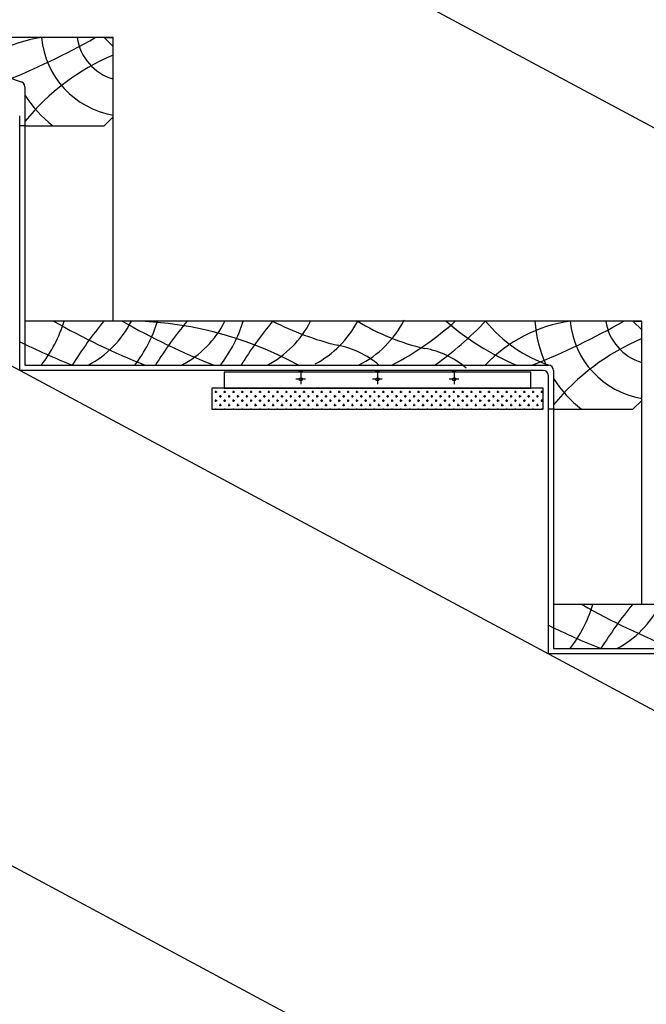
# Model space of a CAD drawing. Units: inches. Extents: x 12092 to 18501, y 29501 to 34626.
# Drawn here: x 15542 to 15898, y 30884 to 31444 of the extents above; entities that cross this region are included whole.
import ezdxf

# ---------------------------------------------------------------- set-up
doc = ezdxf.new("R2010")
doc.units = ezdxf.units.IN
doc.header["$MEASUREMENT"] = 0
doc.layers.add('freecads.com', color=7, linetype='Continuous')

msp = doc.modelspace()

# ---------------------------------------------------------------- linework, layer by layer
at = {"layer": 'freecads.com'}
for p, q in [((17295.42, 30634.57), (13495.42, 32673.9)), ((17145.42, 30384.14), (13183.41, 32510.41)), ((17127.73, 30109.91), (13120.57, 32260.41)), ((15590.42, 31433.41), (15245.42, 31433.41)), ((15595.42, 31433.41), (15295.42, 31433.41)), ((15595.42, 31428.41), (15590.42, 31433.41)), ((15590.42, 31433.41), (15595.42, 31433.41)), ((15595.42, 31272.41), (15595.42, 31433.41)), ((15595.42, 31428.41), (15595.42, 31433.41)), ((15595.42, 31388.41), (15595.42, 31428.41)), ((15545.42, 31405.41), (15545.42, 31383.41)), ((15545.42, 31405.41), (15545.42, 31383.41)), ((15542.42, 31244.41), (15542.42, 31389.08)), ((15545.42, 31389.08), (15545.42, 31247.41)), ((15590.42, 31383.41), (15595.42, 31388.41)), ((15545.42, 31383.41), (15542.42, 31383.41)), ((15545.42, 31383.41), (15590.42, 31383.41)), ((15890.42, 31272.41), (15545.42, 31272.41)), ((15545.42, 31272.41), (15545.42, 31247.41)), ((15895.42, 31272.41), (15595.42, 31272.41)), ((15895.42, 31267.41), (15890.42, 31272.41)), ((15890.42, 31272.41), (15895.42, 31272.41)), ((15895.42, 31111.41), (15895.42, 31272.41)), ((15895.42, 31267.41), (15895.42, 31272.41)), ((15895.42, 31227.41), (15895.42, 31267.41)), ((15839.42, 31244.41), (15542.42, 31244.41)), ((15545.42, 31244.41), (15542.42, 31244.41)), ((15545.42, 31247.41), (15842.42, 31247.41)), ((15545.42, 31247.41), (15842.42, 31247.41)), ((15832.42, 31243.41), (15658.42, 31243.41)), ((15658.42, 31243.41), (15658.42, 31234.41)), ((15832.42, 31234.41), (15832.42, 31243.41)), ((15845.42, 31244.41), (15845.42, 31222.41)), ((15845.42, 31244.41), (15845.42, 31222.41)), ((15842.42, 31222.41), (15842.42, 31241.41)), ((15839.42, 31234.41), (15651.42, 31234.41)), ((15651.42, 31234.41), (15651.42, 31222.41)), ((15653.16, 31232.25), (15654.41, 31232.25)), ((15653.79, 31231.62), (15653.79, 31232.87)), ((15656.29, 31234.12), (15656.29, 31234.41)), ((15658.16, 31232.25), (15659.41, 31232.25)), ((15658.42, 31234.41), (15832.42, 31234.41)), ((15658.79, 31231.62), (15658.79, 31232.87)), ((15661.29, 31234.12), (15661.29, 31234.41)), ((15663.16, 31232.25), (15664.41, 31232.25)), ((15663.79, 31231.62), (15663.79, 31232.87)), ((15666.29, 31234.12), (15666.29, 31234.41)), ((15668.16, 31232.25), (15669.41, 31232.25)), ((15668.79, 31231.62), (15668.79, 31232.87)), ((15671.29, 31234.12), (15671.29, 31234.41)), ((15673.16, 31232.25), (15674.41, 31232.25)), ((15673.79, 31231.62), (15673.79, 31232.87)), ((15676.29, 31234.12), (15676.29, 31234.41)), ((15678.16, 31232.25), (15679.41, 31232.25)), ((15678.79, 31231.62), (15678.79, 31232.87)), ((15681.29, 31234.12), (15681.29, 31234.41)), ((15683.16, 31232.25), (15684.41, 31232.25)), ((15683.79, 31231.62), (15683.79, 31232.87)), ((15686.29, 31234.12), (15686.29, 31234.41)), ((15688.16, 31232.25), (15689.41, 31232.25)), ((15688.79, 31231.62), (15688.79, 31232.87)), ((15691.29, 31234.12), (15691.29, 31234.41)), ((15693.16, 31232.25), (15694.41, 31232.25)), ((15693.79, 31231.62), (15693.79, 31232.87)), ((15696.29, 31234.12), (15696.29, 31234.41)), ((15698.16, 31232.25), (15699.41, 31232.25)), ((15698.79, 31231.62), (15698.79, 31232.87)), ((15701.29, 31234.12), (15701.29, 31234.41)), ((15703.16, 31232.25), (15704.41, 31232.25)), ((15703.79, 31231.62), (15703.79, 31232.87)), ((15706.29, 31234.12), (15706.29, 31234.41)), ((15708.16, 31232.25), (15709.41, 31232.25)), ((15708.79, 31231.62), (15708.79, 31232.87)), ((15711.29, 31234.12), (15711.29, 31234.41)), ((15713.16, 31232.25), (15714.41, 31232.25)), ((15713.79, 31231.62), (15713.79, 31232.87)), ((15716.29, 31234.12), (15716.29, 31234.41)), ((15718.16, 31232.25), (15719.41, 31232.25)), ((15718.79, 31231.62), (15718.79, 31232.87)), ((15721.29, 31234.12), (15721.29, 31234.41)), ((15723.16, 31232.25), (15724.41, 31232.25)), ((15723.79, 31231.62), (15723.79, 31232.87)), ((15726.29, 31234.12), (15726.29, 31234.41)), ((15728.16, 31232.25), (15729.41, 31232.25)), ((15728.79, 31231.62), (15728.79, 31232.87)), ((15731.29, 31234.12), (15731.29, 31234.41)), ((15733.16, 31232.25), (15734.41, 31232.25)), ((15733.79, 31231.62), (15733.79, 31232.87)), ((15736.29, 31234.12), (15736.29, 31234.41)), ((15738.16, 31232.25), (15739.41, 31232.25)), ((15738.79, 31231.62), (15738.79, 31232.87)), ((15741.29, 31234.12), (15741.29, 31234.41)), ((15743.16, 31232.25), (15744.41, 31232.25)), ((15743.79, 31231.62), (15743.79, 31232.87)), ((15746.29, 31234.12), (15746.29, 31234.41)), ((15748.16, 31232.25), (15749.41, 31232.25)), ((15748.79, 31231.62), (15748.79, 31232.87)), ((15751.29, 31234.12), (15751.29, 31234.41)), ((15753.16, 31232.25), (15754.41, 31232.25)), ((15753.79, 31231.62), (15753.79, 31232.87)), ((15756.29, 31234.12), (15756.29, 31234.41)), ((15758.16, 31232.25), (15759.41, 31232.25)), ((15758.79, 31231.62), (15758.79, 31232.87)), ((15761.29, 31234.12), (15761.29, 31234.41)), ((15763.16, 31232.25), (15764.41, 31232.25)), ((15763.79, 31231.62), (15763.79, 31232.87)), ((15766.29, 31234.12), (15766.29, 31234.41)), ((15768.16, 31232.25), (15769.41, 31232.25)), ((15768.79, 31231.62), (15768.79, 31232.87)), ((15771.29, 31234.12), (15771.29, 31234.41)), ((15773.16, 31232.25), (15774.41, 31232.25)), ((15773.79, 31231.62), (15773.79, 31232.87)), ((15776.29, 31234.12), (15776.29, 31234.41)), ((15778.16, 31232.25), (15779.41, 31232.25)), ((15778.79, 31231.62), (15778.79, 31232.87)), ((15781.29, 31234.12), (15781.29, 31234.41)), ((15783.16, 31232.25), (15784.41, 31232.25)), ((15783.79, 31231.62), (15783.79, 31232.87)), ((15786.29, 31234.12), (15786.29, 31234.41)), ((15788.16, 31232.25), (15789.41, 31232.25)), ((15788.79, 31231.62), (15788.79, 31232.87)), ((15791.29, 31234.12), (15791.29, 31234.41)), ((15793.16, 31232.25), (15794.41, 31232.25)), ((15793.79, 31231.62), (15793.79, 31232.87)), ((15796.29, 31234.12), (15796.29, 31234.41)), ((15798.16, 31232.25), (15799.41, 31232.25)), ((15798.79, 31231.62), (15798.79, 31232.87)), ((15801.29, 31234.12), (15801.29, 31234.41)), ((15803.16, 31232.25), (15804.41, 31232.25)), ((15803.79, 31231.62), (15803.79, 31232.87)), ((15806.29, 31234.12), (15806.29, 31234.41)), ((15808.16, 31232.25), (15809.41, 31232.25)), ((15808.79, 31231.62), (15808.79, 31232.87)), ((15811.29, 31234.12), (15811.29, 31234.41)), ((15813.16, 31232.25), (15814.41, 31232.25)), ((15813.79, 31231.62), (15813.79, 31232.87)), ((15816.29, 31234.12), (15816.29, 31234.41)), ((15818.16, 31232.25), (15819.41, 31232.25)), ((15818.79, 31231.62), (15818.79, 31232.87)), ((15821.29, 31234.12), (15821.29, 31234.41)), ((15823.16, 31232.25), (15824.41, 31232.25)), ((15823.79, 31231.62), (15823.79, 31232.87)), ((15826.29, 31234.12), (15826.29, 31234.41)), ((15828.16, 31232.25), (15829.41, 31232.25)), ((15828.79, 31231.62), (15828.79, 31232.87)), ((15831.29, 31234.12), (15831.29, 31234.41)), ((15833.16, 31232.25), (15834.41, 31232.25)), ((15833.79, 31231.62), (15833.79, 31232.87)), ((15836.29, 31234.12), (15836.29, 31234.41)), ((15838.16, 31232.25), (15839.41, 31232.25)), ((15838.79, 31231.62), (15838.79, 31232.87)), ((15839.42, 31222.41), (15839.42, 31234.41)), ((15651.42, 31229.75), (15651.91, 31229.75)), ((15653.16, 31227.25), (15654.41, 31227.25)), ((15653.79, 31226.62), (15653.79, 31227.87)), ((15655.66, 31229.75), (15656.91, 31229.75)), ((15656.29, 31229.12), (15656.29, 31230.37)), ((15656.29, 31224.12), (15656.29, 31225.37)), ((15658.16, 31227.25), (15659.41, 31227.25)), ((15658.79, 31226.62), (15658.79, 31227.87)), ((15660.66, 31229.75), (15661.91, 31229.75)), ((15661.29, 31229.12), (15661.29, 31230.37)), ((15661.29, 31224.12), (15661.29, 31225.37)), ((15663.16, 31227.25), (15664.41, 31227.25)), ((15663.79, 31226.62), (15663.79, 31227.87)), ((15665.66, 31229.75), (15666.91, 31229.75)), ((15666.29, 31229.12), (15666.29, 31230.37)), ((15666.29, 31224.12), (15666.29, 31225.37)), ((15668.16, 31227.25), (15669.41, 31227.25)), ((15668.79, 31226.62), (15668.79, 31227.87)), ((15670.66, 31229.75), (15671.91, 31229.75)), ((15671.29, 31229.12), (15671.29, 31230.37)), ((15671.29, 31224.12), (15671.29, 31225.37)), ((15673.16, 31227.25), (15674.41, 31227.25)), ((15673.79, 31226.62), (15673.79, 31227.87)), ((15675.66, 31229.75), (15676.91, 31229.75)), ((15676.29, 31229.12), (15676.29, 31230.37)), ((15676.29, 31224.12), (15676.29, 31225.37)), ((15678.16, 31227.25), (15679.41, 31227.25)), ((15678.79, 31226.62), (15678.79, 31227.87)), ((15680.66, 31229.75), (15681.91, 31229.75)), ((15681.29, 31229.12), (15681.29, 31230.37)), ((15681.29, 31224.12), (15681.29, 31225.37)), ((15683.16, 31227.25), (15684.41, 31227.25)), ((15683.79, 31226.62), (15683.79, 31227.87)), ((15685.66, 31229.75), (15686.91, 31229.75)), ((15686.29, 31229.12), (15686.29, 31230.37)), ((15686.29, 31224.12), (15686.29, 31225.37)), ((15688.16, 31227.25), (15689.41, 31227.25)), ((15688.79, 31226.62), (15688.79, 31227.87)), ((15690.66, 31229.75), (15691.91, 31229.75)), ((15691.29, 31229.12), (15691.29, 31230.37)), ((15691.29, 31224.12), (15691.29, 31225.37)), ((15693.16, 31227.25), (15694.41, 31227.25)), ((15693.79, 31226.62), (15693.79, 31227.87)), ((15695.66, 31229.75), (15696.91, 31229.75)), ((15696.29, 31229.12), (15696.29, 31230.37)), ((15696.29, 31224.12), (15696.29, 31225.37)), ((15698.16, 31227.25), (15699.41, 31227.25)), ((15698.79, 31226.62), (15698.79, 31227.87)), ((15700.66, 31229.75), (15701.91, 31229.75)), ((15701.29, 31229.12), (15701.29, 31230.37)), ((15701.29, 31224.12), (15701.29, 31225.37)), ((15703.16, 31227.25), (15704.41, 31227.25)), ((15703.79, 31226.62), (15703.79, 31227.87)), ((15705.66, 31229.75), (15706.91, 31229.75)), ((15706.29, 31229.12), (15706.29, 31230.37)), ((15706.29, 31224.12), (15706.29, 31225.37)), ((15708.16, 31227.25), (15709.41, 31227.25)), ((15708.79, 31226.62), (15708.79, 31227.87)), ((15710.66, 31229.75), (15711.91, 31229.75)), ((15711.29, 31229.12), (15711.29, 31230.37)), ((15711.29, 31224.12), (15711.29, 31225.37)), ((15713.16, 31227.25), (15714.41, 31227.25)), ((15713.79, 31226.62), (15713.79, 31227.87)), ((15715.66, 31229.75), (15716.91, 31229.75)), ((15716.29, 31229.12), (15716.29, 31230.37)), ((15716.29, 31224.12), (15716.29, 31225.37)), ((15718.16, 31227.25), (15719.41, 31227.25)), ((15718.79, 31226.62), (15718.79, 31227.87)), ((15720.66, 31229.75), (15721.91, 31229.75)), ((15721.29, 31229.12), (15721.29, 31230.37)), ((15721.29, 31224.12), (15721.29, 31225.37)), ((15723.16, 31227.25), (15724.41, 31227.25)), ((15723.79, 31226.62), (15723.79, 31227.87)), ((15725.66, 31229.75), (15726.91, 31229.75)), ((15726.29, 31229.12), (15726.29, 31230.37)), ((15726.29, 31224.12), (15726.29, 31225.37)), ((15728.16, 31227.25), (15729.41, 31227.25)), ((15728.79, 31226.62), (15728.79, 31227.87)), ((15730.66, 31229.75), (15731.91, 31229.75)), ((15731.29, 31229.12), (15731.29, 31230.37)), ((15731.29, 31224.12), (15731.29, 31225.37)), ((15733.16, 31227.25), (15734.41, 31227.25)), ((15733.79, 31226.62), (15733.79, 31227.87)), ((15735.66, 31229.75), (15736.91, 31229.75)), ((15736.29, 31229.12), (15736.29, 31230.37)), ((15736.29, 31224.12), (15736.29, 31225.37)), ((15738.16, 31227.25), (15739.41, 31227.25)), ((15738.79, 31226.62), (15738.79, 31227.87)), ((15740.66, 31229.75), (15741.91, 31229.75)), ((15741.29, 31229.12), (15741.29, 31230.37)), ((15741.29, 31224.12), (15741.29, 31225.37)), ((15743.16, 31227.25), (15744.41, 31227.25)), ((15743.79, 31226.62), (15743.79, 31227.87)), ((15745.66, 31229.75), (15746.91, 31229.75)), ((15746.29, 31229.12), (15746.29, 31230.37)), ((15746.29, 31224.12), (15746.29, 31225.37)), ((15748.16, 31227.25), (15749.41, 31227.25)), ((15748.79, 31226.62), (15748.79, 31227.87)), ((15750.66, 31229.75), (15751.91, 31229.75)), ((15751.29, 31229.12), (15751.29, 31230.37)), ((15751.29, 31224.12), (15751.29, 31225.37)), ((15753.16, 31227.25), (15754.41, 31227.25)), ((15753.79, 31226.62), (15753.79, 31227.87)), ((15755.66, 31229.75), (15756.91, 31229.75)), ((15756.29, 31229.12), (15756.29, 31230.37)), ((15756.29, 31224.12), (15756.29, 31225.37)), ((15758.16, 31227.25), (15759.41, 31227.25)), ((15758.79, 31226.62), (15758.79, 31227.87)), ((15760.66, 31229.75), (15761.91, 31229.75)), ((15761.29, 31229.12), (15761.29, 31230.37)), ((15761.29, 31224.12), (15761.29, 31225.37)), ((15763.16, 31227.25), (15764.41, 31227.25)), ((15763.79, 31226.62), (15763.79, 31227.87)), ((15765.66, 31229.75), (15766.91, 31229.75)), ((15766.29, 31229.12), (15766.29, 31230.37)), ((15766.29, 31224.12), (15766.29, 31225.37)), ((15768.16, 31227.25), (15769.41, 31227.25)), ((15768.79, 31226.62), (15768.79, 31227.87)), ((15770.66, 31229.75), (15771.91, 31229.75)), ((15771.29, 31229.12), (15771.29, 31230.37)), ((15771.29, 31224.12), (15771.29, 31225.37)), ((15773.16, 31227.25), (15774.41, 31227.25)), ((15773.79, 31226.62), (15773.79, 31227.87)), ((15775.66, 31229.75), (15776.91, 31229.75)), ((15776.29, 31229.12), (15776.29, 31230.37)), ((15776.29, 31224.12), (15776.29, 31225.37)), ((15778.16, 31227.25), (15779.41, 31227.25)), ((15778.79, 31226.62), (15778.79, 31227.87)), ((15780.66, 31229.75), (15781.91, 31229.75)), ((15781.29, 31229.12), (15781.29, 31230.37)), ((15781.29, 31224.12), (15781.29, 31225.37)), ((15783.16, 31227.25), (15784.41, 31227.25)), ((15783.79, 31226.62), (15783.79, 31227.87)), ((15785.66, 31229.75), (15786.91, 31229.75)), ((15786.29, 31229.12), (15786.29, 31230.37)), ((15786.29, 31224.12), (15786.29, 31225.37)), ((15788.16, 31227.25), (15789.41, 31227.25)), ((15788.79, 31226.62), (15788.79, 31227.87)), ((15790.66, 31229.75), (15791.91, 31229.75)), ((15791.29, 31229.12), (15791.29, 31230.37)), ((15791.29, 31224.12), (15791.29, 31225.37)), ((15793.16, 31227.25), (15794.41, 31227.25)), ((15793.79, 31226.62), (15793.79, 31227.87)), ((15795.66, 31229.75), (15796.91, 31229.75)), ((15796.29, 31229.12), (15796.29, 31230.37)), ((15796.29, 31224.12), (15796.29, 31225.37)), ((15798.16, 31227.25), (15799.41, 31227.25)), ((15798.79, 31226.62), (15798.79, 31227.87)), ((15800.66, 31229.75), (15801.91, 31229.75)), ((15801.29, 31229.12), (15801.29, 31230.37)), ((15801.29, 31224.12), (15801.29, 31225.37)), ((15803.16, 31227.25), (15804.41, 31227.25)), ((15803.79, 31226.62), (15803.79, 31227.87)), ((15805.66, 31229.75), (15806.91, 31229.75)), ((15806.29, 31229.12), (15806.29, 31230.37)), ((15806.29, 31224.12), (15806.29, 31225.37)), ((15808.16, 31227.25), (15809.41, 31227.25)), ((15808.79, 31226.62), (15808.79, 31227.87)), ((15810.66, 31229.75), (15811.91, 31229.75)), ((15811.29, 31229.12), (15811.29, 31230.37)), ((15811.29, 31224.12), (15811.29, 31225.37)), ((15813.16, 31227.25), (15814.41, 31227.25)), ((15813.79, 31226.62), (15813.79, 31227.87)), ((15815.66, 31229.75), (15816.91, 31229.75)), ((15816.29, 31229.12), (15816.29, 31230.37)), ((15816.29, 31224.12), (15816.29, 31225.37)), ((15818.16, 31227.25), (15819.41, 31227.25)), ((15818.79, 31226.62), (15818.79, 31227.87)), ((15820.66, 31229.75), (15821.91, 31229.75)), ((15821.29, 31229.12), (15821.29, 31230.37)), ((15821.29, 31224.12), (15821.29, 31225.37)), ((15823.16, 31227.25), (15824.41, 31227.25)), ((15823.79, 31226.62), (15823.79, 31227.87)), ((15825.66, 31229.75), (15826.91, 31229.75)), ((15826.29, 31229.12), (15826.29, 31230.37)), ((15826.29, 31224.12), (15826.29, 31225.37)), ((15828.16, 31227.25), (15829.41, 31227.25)), ((15828.79, 31226.62), (15828.79, 31227.87)), ((15830.66, 31229.75), (15831.91, 31229.75)), ((15831.29, 31229.12), (15831.29, 31230.37)), ((15831.29, 31224.12), (15831.29, 31225.37)), ((15833.16, 31227.25), (15834.41, 31227.25)), ((15833.79, 31226.62), (15833.79, 31227.87)), ((15835.66, 31229.75), (15836.91, 31229.75)), ((15836.29, 31229.12), (15836.29, 31230.37)), ((15836.29, 31224.12), (15836.29, 31225.37)), ((15838.16, 31227.25), (15839.41, 31227.25)), ((15838.79, 31226.62), (15838.79, 31227.87)), ((15842.42, 31083.41), (15842.42, 31228.08)), ((15845.42, 31228.08), (15845.42, 31086.41)), ((15890.42, 31222.41), (15895.42, 31227.41)), ((15651.42, 31224.75), (15651.91, 31224.75)), ((15651.42, 31222.41), (15839.42, 31222.41)), ((15653.79, 31222.41), (15653.79, 31222.87)), ((15655.66, 31224.75), (15656.91, 31224.75)), ((15658.79, 31222.41), (15658.79, 31222.87)), ((15660.66, 31224.75), (15661.91, 31224.75)), ((15663.79, 31222.41), (15663.79, 31222.87)), ((15665.66, 31224.75), (15666.91, 31224.75)), ((15668.79, 31222.41), (15668.79, 31222.87)), ((15670.66, 31224.75), (15671.91, 31224.75)), ((15673.79, 31222.41), (15673.79, 31222.87)), ((15675.66, 31224.75), (15676.91, 31224.75)), ((15678.79, 31222.41), (15678.79, 31222.87)), ((15680.66, 31224.75), (15681.91, 31224.75)), ((15683.79, 31222.41), (15683.79, 31222.87)), ((15685.66, 31224.75), (15686.91, 31224.75)), ((15688.79, 31222.41), (15688.79, 31222.87)), ((15690.66, 31224.75), (15691.91, 31224.75)), ((15693.79, 31222.41), (15693.79, 31222.87)), ((15695.66, 31224.75), (15696.91, 31224.75)), ((15698.79, 31222.41), (15698.79, 31222.87)), ((15700.66, 31224.75), (15701.91, 31224.75)), ((15703.79, 31222.41), (15703.79, 31222.87)), ((15705.66, 31224.75), (15706.91, 31224.75)), ((15708.79, 31222.41), (15708.79, 31222.87)), ((15710.66, 31224.75), (15711.91, 31224.75)), ((15713.79, 31222.41), (15713.79, 31222.87)), ((15715.66, 31224.75), (15716.91, 31224.75)), ((15718.79, 31222.41), (15718.79, 31222.87)), ((15720.66, 31224.75), (15721.91, 31224.75)), ((15723.79, 31222.41), (15723.79, 31222.87)), ((15725.66, 31224.75), (15726.91, 31224.75)), ((15728.79, 31222.41), (15728.79, 31222.87)), ((15730.66, 31224.75), (15731.91, 31224.75)), ((15733.79, 31222.41), (15733.79, 31222.87)), ((15735.66, 31224.75), (15736.91, 31224.75)), ((15738.79, 31222.41), (15738.79, 31222.87)), ((15740.66, 31224.75), (15741.91, 31224.75)), ((15743.79, 31222.41), (15743.79, 31222.87)), ((15745.66, 31224.75), (15746.91, 31224.75)), ((15748.79, 31222.41), (15748.79, 31222.87)), ((15750.66, 31224.75), (15751.91, 31224.75)), ((15753.79, 31222.41), (15753.79, 31222.87)), ((15755.66, 31224.75), (15756.91, 31224.75)), ((15758.79, 31222.41), (15758.79, 31222.87)), ((15760.66, 31224.75), (15761.91, 31224.75)), ((15763.79, 31222.41), (15763.79, 31222.87)), ((15765.66, 31224.75), (15766.91, 31224.75)), ((15768.79, 31222.41), (15768.79, 31222.87)), ((15770.66, 31224.75), (15771.91, 31224.75)), ((15773.79, 31222.41), (15773.79, 31222.87)), ((15775.66, 31224.75), (15776.91, 31224.75)), ((15778.79, 31222.41), (15778.79, 31222.87)), ((15780.66, 31224.75), (15781.91, 31224.75)), ((15783.79, 31222.41), (15783.79, 31222.87)), ((15785.66, 31224.75), (15786.91, 31224.75)), ((15788.79, 31222.41), (15788.79, 31222.87)), ((15790.66, 31224.75), (15791.91, 31224.75)), ((15793.79, 31222.41), (15793.79, 31222.87)), ((15795.66, 31224.75), (15796.91, 31224.75)), ((15798.79, 31222.41), (15798.79, 31222.87)), ((15800.66, 31224.75), (15801.91, 31224.75)), ((15803.79, 31222.41), (15803.79, 31222.87)), ((15805.66, 31224.75), (15806.91, 31224.75)), ((15808.79, 31222.41), (15808.79, 31222.87)), ((15810.66, 31224.75), (15811.91, 31224.75)), ((15813.79, 31222.41), (15813.79, 31222.87)), ((15815.66, 31224.75), (15816.91, 31224.75)), ((15818.79, 31222.41), (15818.79, 31222.87)), ((15820.66, 31224.75), (15821.91, 31224.75)), ((15823.79, 31222.41), (15823.79, 31222.87)), ((15825.66, 31224.75), (15826.91, 31224.75)), ((15828.79, 31222.41), (15828.79, 31222.87)), ((15830.66, 31224.75), (15831.91, 31224.75)), ((15833.79, 31222.41), (15833.79, 31222.87)), ((15835.66, 31224.75), (15836.91, 31224.75)), ((15838.79, 31222.41), (15838.79, 31222.87)), ((15845.42, 31222.41), (15842.42, 31222.41)), ((15845.42, 31222.41), (15890.42, 31222.41)), ((16190.42, 31111.41), (15845.42, 31111.41)), ((15845.42, 31111.41), (15845.42, 31086.41)), ((16195.42, 31111.41), (15895.42, 31111.41)), ((15845.42, 31086.41), (16142.42, 31086.41)), ((15845.42, 31086.41), (16142.42, 31086.41)), ((16139.42, 31083.41), (15842.42, 31083.41)), ((15845.42, 31083.41), (15842.42, 31083.41))]:
    msp.add_line(p, q, dxfattribs=at)
at = {"layer": 'freecads.com', "ltscale": 0.01}
for p, q in [((15701.02, 31243.41), (15701.02, 31244.41)), ((15701.02, 31244.13), (15701.3, 31244.41)), ((15701.02, 31243.47), (15701.96, 31244.41)), ((15701.63, 31243.41), (15702.63, 31244.41)), ((15702.29, 31243.41), (15702.82, 31243.94)), ((15702.82, 31243.41), (15702.82, 31244.41)), ((15744.52, 31243.41), (15744.52, 31244.41)), ((15744.52, 31244.29), (15744.64, 31244.41)), ((15744.52, 31243.63), (15745.3, 31244.41)), ((15744.97, 31243.41), (15745.97, 31244.41)), ((15745.63, 31243.41), (15746.32, 31244.1)), ((15746.29, 31243.41), (15746.32, 31243.44)), ((15746.32, 31243.41), (15746.32, 31244.41)), ((15788.02, 31243.41), (15788.02, 31244.41)), ((15788.02, 31243.79), (15788.65, 31244.41)), ((15788.31, 31243.41), (15789.31, 31244.41)), ((15788.97, 31243.41), (15789.82, 31244.26)), ((15789.63, 31243.41), (15789.82, 31243.6)), ((15789.82, 31243.41), (15789.82, 31244.41))]:
    msp.add_line(p, q, dxfattribs=at)
at = {"layer": 'freecads.com', "ltscale": 0.002}
for p, q in [((15701.92, 31243.19), (15701.92, 31236.63)), ((15745.42, 31243.19), (15745.42, 31236.63)), ((15788.92, 31243.19), (15788.92, 31236.63)), ((15704.68, 31239.41), (15699.12, 31239.41)), ((15748.18, 31239.41), (15742.62, 31239.41)), ((15791.68, 31239.41), (15786.12, 31239.41))]:
    msp.add_line(p, q, dxfattribs=at)
at = {"layer": 'freecads.com'}
for centre in [(15701.92, 31239.4), (15745.42, 31239.4), (15788.92, 31239.4)]:
    msp.add_circle(centre, 0.899, dxfattribs=at)
for centre, radius, start, end in [((15566.27, 31352.43), 81.78, 98.0382, 136.8046), ((15568.22, 31483.58), 79.33, 219.2311, 251.5837), ((15378.09, 31798.46), 419.75, 291.6823, 299.5777), ((15603.72, 31437.84), 49.09, 185.1784, 260.2619), ((15603.72, 31437.84), 29.09, 188.7612, 253.4143), ((15647.11, 31302.77), 131.32, 113.1807, 140.7481), ((15542.42, 31405.41), 3, 0.0001, 90.0001), ((15603.72, 31437.84), 69.09, 212.4449, 231.9857), ((15490.77, 31296.19), 80.46, 322.6783, 342.8076), ((15768.79, 31637.46), 419.75, 240.4223, 248.3177), ((15783.36, 31114.98), 249.25, 140.8289, 147.9042), ((15554.44, 31298.37), 57.59, 297.7713, 333.2089), ((15603.09, 31069.94), 202.48, 61.2176, 90.7155), ((15807.75, 31637.46), 419.75, 240.4223, 248.3177), ((15543.81, 31296.19), 80.46, 322.6783, 342.8076), ((15830.59, 31114.98), 249.25, 140.8289, 147.9042), ((15607.48, 31298.37), 57.59, 297.7713, 333.2089), ((15592.4, 31296.19), 80.46, 322.6783, 342.8076), ((15879.18, 31114.98), 249.25, 140.8289, 147.9042), ((15656.07, 31298.37), 57.59, 297.7713, 333.2089), ((15762.8, 31422.3), 168.44, 242.853, 256.222), ((15683.17, 31299.05), 57.59, 297.7713, 332.4499), ((15798.89, 31376.8), 122.79, 238.2293, 257.4669), ((15709.24, 31299.05), 57.59, 296.2853, 333.2089), ((15673.99, 31400.43), 172.5, 297.493, 312.0861), ((15667.85, 31403.86), 191.26, 305.1153, 316.5845), ((15882.8, 31385.4), 149.86, 228.9321, 247.0365), ((15866.27, 31191.43), 81.78, 98.0382, 136.8046), ((15868.22, 31322.58), 79.33, 219.2311, 251.5837), ((15678.09, 31637.46), 419.75, 291.6823, 299.5777), ((15903.72, 31276.84), 69.09, 183.6768, 205.2135), ((15903.72, 31276.84), 49.09, 185.1784, 260.2619), ((15903.72, 31276.84), 29.09, 188.7612, 253.4143), ((15727.49, 31637.46), 419.75, 243.8377, 248.3177), ((15947.11, 31141.77), 131.32, 113.1807, 140.7481), ((15713.89, 31210.02), 49.47, 49.0963, 79.7536), ((15763.44, 31208.26), 49.47, 49.0963, 79.7536), ((15839.42, 31241.41), 3, 0, 90), ((15842.42, 31244.41), 3, 0.0001, 90.0001), ((15903.72, 31276.84), 69.09, 212.4449, 231.9857), ((15790.77, 31135.19), 80.46, 322.6783, 342.8076), ((16068.79, 31476.46), 419.75, 240.4223, 248.3177), ((16083.36, 30953.98), 249.25, 140.8289, 147.9042), ((15854.44, 31137.37), 57.59, 297.7713, 333.2089), ((16027.49, 31476.46), 419.75, 243.8377, 248.3177)]:
    msp.add_arc(centre, radius, start, end, dxfattribs=at)

doc.saveas('drawing.dxf')
